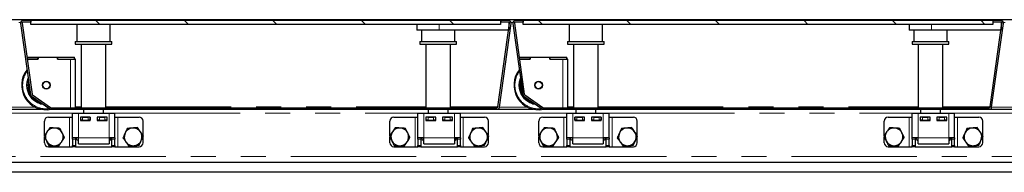
# Model space of a CAD drawing. Units: millimetres. Extents: x 218 to 9987, y 419 to 7801.
# Drawn here: x 1283 to 2282, y 7646 to 7801 of the extents above; entities that cross this region are included whole.
import ezdxf

# ---------------------------------------------------------------- set-up
doc = ezdxf.new("R2010")
doc.units = ezdxf.units.MM
doc.header["$LTSCALE"] = 20
doc.linetypes.add('PHANTOM', pattern=[12.7, 6.35, -1.27, 1.27, -1.27, 1.27, -1.27])
pattern_1 = [(45, (0, 0), (-5388, 5388), []), (45, (1796, 0), (-5388, 5388), []), (45, (3592, 0), (-5388, 5388), []), (45, (5388, 0), (-5388, 5388), [])]

msp = doc.modelspace()

# ---------------------------------------------------------------- hatches: boundary and pattern name
at = {"linetype": 'Continuous', "lineweight": 18}
h = msp.add_hatch(dxfattribs=at)
h.set_pattern_fill('DIN 201 Stahl und Stahlguss', scale=20, style=0, pattern_type=2)
h.set_pattern_definition(pattern_1)
edge = h.paths.add_edge_path(flags=0)
edge.add_line((1778.95, 7799.76), (1770.83, 7799.76))
edge.add_line((1770.83, 7799.76), (1770.83, 7798.26))
edge.add_line((1770.83, 7798.26), (1778.95, 7798.26))
edge.add_arc((1778.95, 7797.26), 1, -8, 90, ccw=False)
edge.add_line((1779.94, 7797.12), (1768, 7712.12))
edge.add_arc((1767.01, 7712.26), 1, 270, 352, ccw=False)
edge.add_line((1767.01, 7711.26), (1314.79, 7711.26))
edge.add_arc((1314.79, 7712.26), 1, 235, 270, ccw=False)
edge.add_line((1314.22, 7711.44), (1295.76, 7724.37))
edge.add_arc((1296.33, 7725.19), 1, 188, 235, ccw=False)
edge.add_line((1295.34, 7725.05), (1285.21, 7797.12))
edge.add_arc((1286.2, 7797.26), 1, 90, 188, ccw=False)
edge.add_line((1286.2, 7798.26), (1294.33, 7798.26))
edge.add_line((1294.33, 7798.26), (1294.33, 7799.76))
edge.add_line((1294.33, 7799.76), (1286.2, 7799.76))
edge.add_arc((1286.2, 7797.26), 2.5, 90, 188)
edge.add_line((1283.73, 7796.91), (1293.86, 7724.84))
edge.add_arc((1296.33, 7725.19), 2.5, 188, 235)
edge.add_line((1294.9, 7723.14), (1313.36, 7710.21))
edge.add_arc((1314.79, 7712.26), 2.5, 235, 270)
edge.add_line((1314.79, 7709.76), (1767.01, 7709.76))
edge.add_arc((1767.01, 7712.26), 2.5, 270, 352)
edge.add_line((1769.48, 7711.91), (1781.43, 7796.91))
edge.add_arc((1778.95, 7797.26), 2.5, 352, 450)
h = msp.add_hatch(dxfattribs=at)
h.set_pattern_fill('ANSI31', scale=20, angle=90, style=0)
h.paths.add_polyline_path([(1294.21, 7795.76), (1770.71, 7795.76), (1770.71, 7799.76), (1294.21, 7799.76)], flags=0)
h = msp.add_hatch(dxfattribs=at)
h.set_pattern_fill('DIN 201 Stahl und Stahlguss', scale=20, style=0, pattern_type=2)
h.set_pattern_definition(pattern_1)
edge = h.paths.add_edge_path(flags=0)
edge.add_line((2278.45, 7799.76), (2270.33, 7799.76))
edge.add_line((2270.33, 7799.76), (2270.33, 7798.26))
edge.add_line((2270.33, 7798.26), (2278.45, 7798.26))
edge.add_arc((2278.45, 7797.26), 1, -8, 90, ccw=False)
edge.add_line((2279.44, 7797.12), (2267.5, 7712.12))
edge.add_arc((2266.51, 7712.26), 1, 270, 352, ccw=False)
edge.add_line((2266.51, 7711.26), (1814.29, 7711.26))
edge.add_arc((1814.29, 7712.26), 1, 235, 270, ccw=False)
edge.add_line((1813.72, 7711.44), (1795.26, 7724.37))
edge.add_arc((1795.83, 7725.19), 1, 188, 235, ccw=False)
edge.add_line((1794.84, 7725.05), (1784.71, 7797.12))
edge.add_arc((1785.7, 7797.26), 1, 90, 188, ccw=False)
edge.add_line((1785.7, 7798.26), (1793.83, 7798.26))
edge.add_line((1793.83, 7798.26), (1793.83, 7799.76))
edge.add_line((1793.83, 7799.76), (1785.7, 7799.76))
edge.add_arc((1785.7, 7797.26), 2.5, 90, 188)
edge.add_line((1783.23, 7796.91), (1793.36, 7724.84))
edge.add_arc((1795.83, 7725.19), 2.5, 188, 235)
edge.add_line((1794.4, 7723.14), (1812.86, 7710.21))
edge.add_arc((1814.29, 7712.26), 2.5, 235, 270)
edge.add_line((1814.29, 7709.76), (2266.51, 7709.76))
edge.add_arc((2266.51, 7712.26), 2.5, 270, 352)
edge.add_line((2268.98, 7711.91), (2280.93, 7796.91))
edge.add_arc((2278.45, 7797.26), 2.5, 352, 450)
h = msp.add_hatch(dxfattribs=at)
h.set_pattern_fill('ANSI31', scale=20, angle=90, style=0)
h.paths.add_polyline_path([(1793.71, 7795.76), (2270.21, 7795.76), (2270.21, 7799.76), (1793.71, 7799.76)], flags=0)

# ---------------------------------------------------------------- linework, layer by layer
at = {"color": 7, "linetype": 'Continuous', "lineweight": 25}
for p, q in [((3780.45, 7800.76), (781.45, 7800.76)), ((1283.73, 7796.91), (1293.86, 7724.84)), ((1285.21, 7797.12), (1295.34, 7725.05)), ((1294.33, 7799.76), (1286.2, 7799.76)), ((1294.33, 7798.26), (1286.2, 7798.26)), ((1294.21, 7795.76), (1294.21, 7799.76)), ((1770.71, 7799.76), (1294.21, 7799.76)), ((1770.71, 7795.76), (1294.21, 7795.76)), ((1294.33, 7798.26), (1294.33, 7799.76)), ((1340.73, 7795.76), (1340.73, 7778.76)), ((1374.73, 7778.76), (1374.73, 7795.76)), ((1685.83, 7795.76), (1685.83, 7790.26)), ((1768, 7712.12), (1779.94, 7797.12)), ((1769.48, 7711.91), (1781.43, 7796.91)), ((1770.71, 7799.76), (1770.71, 7795.76)), ((1770.83, 7799.76), (1770.71, 7799.76)), ((1770.83, 7798.26), (1770.71, 7798.26)), ((1770.83, 7799.76), (1770.83, 7798.26)), ((1778.95, 7799.76), (1770.83, 7799.76)), ((1778.95, 7798.26), (1770.83, 7798.26)), ((1778.98, 7798.26), (1778.98, 7790.26)), ((1783.23, 7796.91), (1793.36, 7724.84)), ((1784.71, 7797.12), (1794.84, 7725.05)), ((1793.83, 7799.76), (1785.7, 7799.76)), ((1793.83, 7798.26), (1785.7, 7798.26)), ((1793.71, 7795.76), (1793.71, 7799.76)), ((2270.21, 7799.76), (1793.71, 7799.76)), ((2270.21, 7795.76), (1793.71, 7795.76)), ((1793.83, 7798.26), (1793.83, 7799.76)), ((1840.23, 7795.76), (1840.23, 7778.76)), ((1874.23, 7778.76), (1874.23, 7795.76)), ((2185.33, 7795.76), (2185.33, 7790.26)), ((2267.5, 7712.12), (2279.44, 7797.12)), ((2268.98, 7711.91), (2280.93, 7796.91)), ((2270.21, 7799.76), (2270.21, 7795.76)), ((2270.33, 7799.76), (2270.21, 7799.76)), ((2270.33, 7798.26), (2270.21, 7798.26)), ((2270.33, 7799.76), (2270.33, 7798.26)), ((2278.45, 7799.76), (2270.33, 7799.76)), ((2278.45, 7798.26), (2270.33, 7798.26)), ((2278.48, 7798.26), (2278.48, 7790.26)), ((1708.33, 7790.26), (1685.83, 7790.26)), ((1690.43, 7790.26), (1690.43, 7778.76)), ((1778.98, 7790.26), (1708.33, 7790.26)), ((1724.43, 7778.76), (1724.43, 7790.26)), ((2207.83, 7790.26), (2185.33, 7790.26)), ((2189.93, 7790.26), (2189.93, 7778.76)), ((2278.48, 7790.26), (2207.83, 7790.26)), ((2223.93, 7778.76), (2223.93, 7790.26)), ((1339.23, 7778.76), (1339.23, 7775.76)), ((1339.23, 7778.76), (1348.41, 7778.76)), ((1339.23, 7775.76), (1348.41, 7775.76)), ((1345.23, 7775.76), (1345.23, 7711.26)), ((1348.41, 7778.76), (1376.23, 7778.76)), ((1348.41, 7775.76), (1376.23, 7775.76)), ((1370.23, 7711.26), (1370.23, 7775.76)), ((1376.23, 7775.76), (1376.23, 7778.76)), ((1688.93, 7778.76), (1688.93, 7775.76)), ((1688.93, 7778.76), (1725.93, 7778.76)), ((1688.93, 7775.76), (1725.93, 7775.76)), ((1694.93, 7775.76), (1694.93, 7711.26)), ((1719.93, 7711.26), (1719.93, 7775.76)), ((1725.93, 7775.76), (1725.93, 7778.76)), ((1838.73, 7778.76), (1838.73, 7775.76)), ((1838.73, 7778.76), (1847.91, 7778.76)), ((1838.73, 7775.76), (1847.91, 7775.76)), ((1844.73, 7775.76), (1844.73, 7711.26)), ((1847.91, 7778.76), (1875.73, 7778.76)), ((1847.91, 7775.76), (1875.73, 7775.76)), ((1869.73, 7711.26), (1869.73, 7775.76)), ((1875.73, 7775.76), (1875.73, 7778.76)), ((2188.43, 7778.76), (2188.43, 7775.76)), ((2188.43, 7778.76), (2225.43, 7778.76)), ((2188.43, 7775.76), (2225.43, 7775.76)), ((2194.43, 7775.76), (2194.43, 7711.26)), ((2219.43, 7711.26), (2219.43, 7775.76)), ((2225.43, 7775.76), (2225.43, 7778.76)), ((1290.05, 7762.75), (1301.33, 7762.75)), ((1301.33, 7760.75), (1301.33, 7762.75)), ((1301.33, 7762.75), (1301.43, 7762.75)), ((1301.43, 7762.75), (1301.43, 7760.75)), ((1301.43, 7762.75), (1321.23, 7762.75)), ((1321.23, 7762.75), (1321.33, 7762.75)), ((1321.23, 7762.75), (1321.23, 7760.75)), ((1321.33, 7760.75), (1321.33, 7762.75)), ((1321.33, 7762.75), (1338.33, 7762.75)), ((1338.33, 7760.75), (1338.33, 7762.75)), ((1789.55, 7762.75), (1800.83, 7762.75)), ((1800.83, 7760.75), (1800.83, 7762.75)), ((1800.83, 7762.75), (1800.93, 7762.75)), ((1800.93, 7762.75), (1800.93, 7760.75)), ((1800.93, 7762.75), (1820.73, 7762.75)), ((1820.73, 7762.75), (1820.83, 7762.75)), ((1820.73, 7762.75), (1820.73, 7760.75)), ((1820.83, 7760.75), (1820.83, 7762.75)), ((1820.83, 7762.75), (1837.83, 7762.75)), ((1837.83, 7760.75), (1837.83, 7762.75)), ((1290.33, 7760.75), (1301.33, 7760.75)), ((1301.43, 7760.75), (1290.33, 7760.75)), ((1321.23, 7760.75), (1334.33, 7760.75)), ((1321.33, 7760.75), (1338.33, 7760.75)), ((1339.33, 7760.75), (1338.33, 7760.75)), ((1339.33, 7711.26), (1339.33, 7760.75)), ((1788.33, 7760.75), (1793.17, 7726.33)), ((1789.83, 7760.75), (1800.83, 7760.75)), ((1800.93, 7760.75), (1789.83, 7760.75)), ((1820.73, 7760.75), (1833.83, 7760.75)), ((1820.83, 7760.75), (1837.83, 7760.75)), ((1838.83, 7760.75), (1837.83, 7760.75)), ((1838.83, 7711.26), (1838.83, 7760.75)), ((1294.9, 7723.14), (1313.36, 7710.21)), ((1295.76, 7724.37), (1314.22, 7711.44)), ((1794.4, 7723.14), (1812.86, 7710.21)), ((1795.26, 7724.37), (1813.72, 7711.44)), ((1766.86, 7712.39), (1768.04, 7712.39)), ((1766.86, 7712.24), (1766.86, 7712.39)), ((1766.86, 7712.37), (1768.03, 7712.37)), ((2266.36, 7712.39), (2267.54, 7712.39)), ((2266.36, 7712.24), (2266.36, 7712.39)), ((2266.36, 7712.37), (2267.53, 7712.37)), ((1267.51, 7709.76), (1304.79, 7709.76)), ((1314.79, 7711.26), (1767.01, 7711.26)), ((1314.79, 7709.76), (1767.01, 7709.76)), ((1316.66, 7709.76), (1317.18, 7709.75)), ((1317.18, 7709.75), (1334.33, 7709.75)), ((1334.33, 7709.75), (1339.33, 7709.75)), ((1336.45, 7705.76), (1342.45, 7705.76)), ((1336.45, 7680.76), (1336.45, 7705.76)), ((1339.33, 7709.75), (1339.33, 7709.76)), ((1342.45, 7705.76), (1373.45, 7705.76)), ((1347.73, 7709.76), (1347.73, 7705.76)), ((1367.73, 7705.76), (1367.73, 7709.76)), ((1373.45, 7705.76), (1379.45, 7705.76)), ((1379.45, 7680.76), (1379.45, 7705.76)), ((1686.95, 7705.76), (1692.95, 7705.76)), ((1686.95, 7680.76), (1686.95, 7705.76)), ((1692.95, 7705.76), (1723.95, 7705.76)), ((1697.43, 7709.76), (1697.43, 7705.76)), ((1717.43, 7705.76), (1717.43, 7709.76)), ((1723.95, 7705.76), (1729.95, 7705.76)), ((1729.95, 7680.76), (1729.95, 7705.76)), ((1766.86, 7712.24), (1766.86, 7711.26)), ((1767.01, 7709.76), (1804.29, 7709.76)), ((1814.29, 7711.26), (2266.51, 7711.26)), ((1814.29, 7709.76), (2266.51, 7709.76)), ((1816.16, 7709.76), (1816.68, 7709.75)), ((1816.68, 7709.75), (1833.83, 7709.75)), ((1833.83, 7709.75), (1838.83, 7709.75)), ((1837.95, 7705.76), (1843.95, 7705.76)), ((1837.95, 7680.76), (1837.95, 7705.76)), ((1838.83, 7709.75), (1838.83, 7709.76)), ((1843.95, 7705.76), (1874.95, 7705.76)), ((1847.23, 7709.76), (1847.23, 7705.76)), ((1867.23, 7705.76), (1867.23, 7709.76)), ((1874.95, 7705.76), (1880.95, 7705.76)), ((1880.95, 7680.76), (1880.95, 7705.76)), ((2188.45, 7705.76), (2194.45, 7705.76)), ((2188.45, 7680.76), (2188.45, 7705.76)), ((2194.45, 7705.76), (2225.45, 7705.76)), ((2196.93, 7709.76), (2196.93, 7705.76)), ((2216.93, 7705.76), (2216.93, 7709.76)), ((2225.45, 7705.76), (2231.45, 7705.76)), ((2231.45, 7680.76), (2231.45, 7705.76)), ((2266.36, 7712.24), (2266.36, 7711.26)), ((2266.51, 7709.76), (2303.79, 7709.76)), ((1307.95, 7682.97), (1307.95, 7697.76)), ((1311.95, 7701.76), (1333.45, 7701.76)), ((1333.45, 7701.76), (1336.45, 7701.76)), ((1354.45, 7701.76), (1344.45, 7701.76)), ((1344.45, 7701.76), (1344.45, 7698.26)), ((1344.45, 7698.76), (1344.7, 7698.76)), ((1344.45, 7698.26), (1354.45, 7698.26)), ((1344.7, 7698.76), (1344.7, 7701.76)), ((1346.7, 7698.76), (1344.7, 7698.76)), ((1346.7, 7701.76), (1352.2, 7701.76)), ((1346.7, 7698.76), (1352.2, 7698.76)), ((1347.73, 7698.76), (1347.73, 7698.26)), ((1354.2, 7698.76), (1352.2, 7698.76)), ((1354.2, 7701.76), (1354.2, 7698.76)), ((1354.2, 7698.76), (1354.45, 7698.76)), ((1354.45, 7698.26), (1354.45, 7701.76)), ((1371.45, 7701.76), (1361.45, 7701.76)), ((1361.45, 7701.76), (1361.45, 7698.26)), ((1361.45, 7698.76), (1361.7, 7698.76)), ((1361.45, 7698.26), (1371.45, 7698.26)), ((1361.7, 7698.76), (1361.7, 7701.76)), ((1363.7, 7698.76), (1361.7, 7698.76)), ((1363.7, 7701.76), (1369.2, 7701.76)), ((1363.7, 7698.76), (1369.2, 7698.76)), ((1367.73, 7698.26), (1367.73, 7698.76)), ((1371.2, 7698.76), (1369.2, 7698.76)), ((1371.2, 7701.76), (1371.2, 7698.76)), ((1371.2, 7698.76), (1371.45, 7698.76)), ((1371.45, 7698.26), (1371.45, 7701.76)), ((1379.45, 7701.76), (1382.45, 7701.76)), ((1382.45, 7701.76), (1403.95, 7701.76)), ((1407.95, 7683.26), (1407.95, 7697.76)), ((1658.45, 7682.97), (1658.45, 7697.76)), ((1662.45, 7701.76), (1683.95, 7701.76)), ((1683.95, 7701.76), (1686.95, 7701.76)), ((1704.95, 7701.76), (1694.95, 7701.76)), ((1694.95, 7701.76), (1694.95, 7698.26)), ((1694.95, 7698.76), (1695.2, 7698.76)), ((1694.95, 7698.26), (1704.95, 7698.26)), ((1695.2, 7698.76), (1695.2, 7701.76)), ((1697.2, 7698.76), (1695.2, 7698.76)), ((1697.2, 7701.76), (1702.7, 7701.76)), ((1697.2, 7698.76), (1702.7, 7698.76)), ((1697.43, 7698.76), (1697.43, 7698.26)), ((1704.7, 7698.76), (1702.7, 7698.76)), ((1704.7, 7701.76), (1704.7, 7698.76)), ((1704.7, 7698.76), (1704.95, 7698.76)), ((1704.95, 7698.26), (1704.95, 7701.76)), ((1721.95, 7701.76), (1711.95, 7701.76)), ((1711.95, 7701.76), (1711.95, 7698.26)), ((1711.95, 7698.76), (1712.2, 7698.76)), ((1711.95, 7698.26), (1721.95, 7698.26)), ((1712.2, 7698.76), (1712.2, 7701.76)), ((1714.2, 7698.76), (1712.2, 7698.76)), ((1714.2, 7701.76), (1719.7, 7701.76)), ((1714.2, 7698.76), (1719.7, 7698.76)), ((1717.43, 7698.26), (1717.43, 7698.76)), ((1721.7, 7698.76), (1719.7, 7698.76)), ((1721.7, 7701.76), (1721.7, 7698.76)), ((1721.7, 7698.76), (1721.95, 7698.76)), ((1721.95, 7698.26), (1721.95, 7701.76)), ((1729.95, 7701.76), (1732.95, 7701.76)), ((1732.95, 7701.76), (1754.45, 7701.76)), ((1758.45, 7683.26), (1758.45, 7697.76)), ((1809.45, 7682.97), (1809.45, 7697.76)), ((1813.45, 7701.76), (1834.95, 7701.76)), ((1834.95, 7701.76), (1837.95, 7701.76)), ((1855.95, 7701.76), (1845.95, 7701.76)), ((1845.95, 7701.76), (1845.95, 7698.26)), ((1845.95, 7698.76), (1846.2, 7698.76)), ((1845.95, 7698.26), (1855.95, 7698.26)), ((1846.2, 7698.76), (1846.2, 7701.76)), ((1848.2, 7698.76), (1846.2, 7698.76)), ((1847.23, 7698.76), (1847.23, 7698.26)), ((1848.2, 7701.76), (1853.7, 7701.76)), ((1848.2, 7698.76), (1853.7, 7698.76)), ((1855.7, 7698.76), (1853.7, 7698.76)), ((1855.7, 7701.76), (1855.7, 7698.76)), ((1855.7, 7698.76), (1855.95, 7698.76)), ((1855.95, 7698.26), (1855.95, 7701.76)), ((1872.95, 7701.76), (1862.95, 7701.76)), ((1862.95, 7701.76), (1862.95, 7698.26)), ((1862.95, 7698.76), (1863.2, 7698.76)), ((1862.95, 7698.26), (1872.95, 7698.26)), ((1863.2, 7698.76), (1863.2, 7701.76)), ((1865.2, 7698.76), (1863.2, 7698.76)), ((1865.2, 7701.76), (1870.7, 7701.76)), ((1865.2, 7698.76), (1870.7, 7698.76)), ((1867.23, 7698.26), (1867.23, 7698.76)), ((1872.7, 7698.76), (1870.7, 7698.76)), ((1872.7, 7701.76), (1872.7, 7698.76)), ((1872.7, 7698.76), (1872.95, 7698.76)), ((1872.95, 7698.26), (1872.95, 7701.76)), ((1880.95, 7701.76), (1883.95, 7701.76)), ((1883.95, 7701.76), (1905.45, 7701.76)), ((1909.45, 7683.26), (1909.45, 7697.76)), ((2159.95, 7682.97), (2159.95, 7697.76)), ((2163.95, 7701.76), (2185.45, 7701.76)), ((2185.45, 7701.76), (2188.45, 7701.76)), ((2206.45, 7701.76), (2196.45, 7701.76)), ((2196.45, 7701.76), (2196.45, 7698.26)), ((2196.45, 7698.76), (2196.7, 7698.76)), ((2196.45, 7698.26), (2206.45, 7698.26)), ((2196.7, 7698.76), (2196.7, 7701.76)), ((2198.7, 7698.76), (2196.7, 7698.76)), ((2196.93, 7698.76), (2196.93, 7698.26)), ((2198.7, 7701.76), (2204.2, 7701.76)), ((2198.7, 7698.76), (2204.2, 7698.76)), ((2206.2, 7698.76), (2204.2, 7698.76)), ((2206.2, 7701.76), (2206.2, 7698.76)), ((2206.2, 7698.76), (2206.45, 7698.76)), ((2206.45, 7698.26), (2206.45, 7701.76)), ((2223.45, 7701.76), (2213.45, 7701.76)), ((2213.45, 7701.76), (2213.45, 7698.26)), ((2213.45, 7698.76), (2213.7, 7698.76)), ((2213.45, 7698.26), (2223.45, 7698.26)), ((2213.7, 7698.76), (2213.7, 7701.76)), ((2215.7, 7698.76), (2213.7, 7698.76)), ((2215.7, 7701.76), (2221.2, 7701.76)), ((2215.7, 7698.76), (2221.2, 7698.76)), ((2216.93, 7698.26), (2216.93, 7698.76)), ((2223.2, 7698.76), (2221.2, 7698.76)), ((2223.2, 7701.76), (2223.2, 7698.76)), ((2223.2, 7698.76), (2223.45, 7698.76)), ((2223.45, 7698.26), (2223.45, 7701.76)), ((2231.45, 7701.76), (2234.45, 7701.76)), ((2234.45, 7701.76), (2255.95, 7701.76)), ((2259.95, 7683.26), (2259.95, 7697.76)), ((1307.95, 7675.76), (1307.95, 7681.65)), ((1342.45, 7680.76), (1336.45, 7680.76)), ((1336.45, 7679.59), (1336.45, 7680.76)), ((1336.45, 7679.59), (1336.45, 7672.93)), ((1336.45, 7671.76), (1336.45, 7672.93)), ((1339.45, 7680.76), (1339.45, 7679.59)), ((1339.45, 7679.59), (1339.45, 7672.93)), ((1339.45, 7672.93), (1339.45, 7671.76)), ((1340.63, 7679.1), (1340.63, 7680.76)), ((1340.63, 7679.1), (1342.45, 7678.05)), ((1340.63, 7679.1), (1342.45, 7678.27)), ((1342.45, 7674.76), (1342.45, 7680.76)), ((1342.45, 7674.76), (1373.45, 7674.76)), ((1352.45, 7674.26), (1352.45, 7674.76)), ((1363.45, 7674.26), (1352.45, 7674.26)), ((1363.45, 7674.76), (1363.45, 7674.26)), ((1373.45, 7680.76), (1373.45, 7674.76)), ((1379.45, 7680.76), (1373.45, 7680.76)), ((1373.45, 7678.05), (1375.27, 7679.1)), ((1373.45, 7678.26), (1375.27, 7679.1)), ((1375.27, 7679.1), (1375.27, 7680.76)), ((1376.45, 7679.59), (1376.45, 7680.76)), ((1376.45, 7672.93), (1376.45, 7679.59)), ((1376.45, 7671.76), (1376.45, 7672.93)), ((1379.45, 7680.76), (1379.45, 7679.59)), ((1379.45, 7672.93), (1379.45, 7679.59)), ((1379.45, 7672.93), (1379.45, 7671.76)), ((1407.95, 7675.76), (1407.95, 7682.03)), ((1658.45, 7675.76), (1658.45, 7681.65)), ((1692.95, 7680.76), (1686.95, 7680.76)), ((1686.95, 7679.59), (1686.95, 7680.76)), ((1686.95, 7679.59), (1686.95, 7672.93)), ((1686.95, 7671.76), (1686.95, 7672.93)), ((1689.95, 7680.76), (1689.95, 7679.59)), ((1689.95, 7679.59), (1689.95, 7672.93)), ((1689.95, 7672.93), (1689.95, 7671.76)), ((1691.13, 7679.1), (1691.13, 7680.76)), ((1691.13, 7679.1), (1692.95, 7678.05)), ((1691.13, 7679.1), (1692.95, 7678.27)), ((1692.95, 7674.76), (1692.95, 7680.76)), ((1692.95, 7674.76), (1723.95, 7674.76)), ((1702.95, 7674.26), (1702.95, 7674.76)), ((1713.95, 7674.26), (1702.95, 7674.26)), ((1713.95, 7674.76), (1713.95, 7674.26)), ((1723.95, 7680.76), (1723.95, 7674.76)), ((1729.95, 7680.76), (1723.95, 7680.76)), ((1723.95, 7678.05), (1725.77, 7679.1)), ((1723.95, 7678.26), (1725.77, 7679.1)), ((1725.77, 7679.1), (1725.77, 7680.76)), ((1726.95, 7679.59), (1726.95, 7680.76)), ((1726.95, 7672.93), (1726.95, 7679.59)), ((1726.95, 7671.76), (1726.95, 7672.93)), ((1729.95, 7680.76), (1729.95, 7679.59)), ((1729.95, 7672.93), (1729.95, 7679.59)), ((1729.95, 7672.93), (1729.95, 7671.76)), ((1758.45, 7675.76), (1758.45, 7682.03)), ((1809.45, 7675.76), (1809.45, 7681.65)), ((1843.95, 7680.76), (1837.95, 7680.76)), ((1837.95, 7679.59), (1837.95, 7680.76)), ((1837.95, 7679.59), (1837.95, 7672.93)), ((1837.95, 7671.76), (1837.95, 7672.93)), ((1840.95, 7680.76), (1840.95, 7679.59)), ((1840.95, 7679.59), (1840.95, 7672.93)), ((1840.95, 7672.93), (1840.95, 7671.76)), ((1842.13, 7679.1), (1842.13, 7680.76)), ((1842.13, 7679.1), (1843.95, 7678.05)), ((1842.13, 7679.1), (1843.95, 7678.27)), ((1843.95, 7674.76), (1843.95, 7680.76)), ((1843.95, 7674.76), (1874.95, 7674.76)), ((1853.95, 7674.26), (1853.95, 7674.76)), ((1864.95, 7674.26), (1853.95, 7674.26)), ((1864.95, 7674.76), (1864.95, 7674.26)), ((1874.95, 7680.76), (1874.95, 7674.76)), ((1880.95, 7680.76), (1874.95, 7680.76)), ((1874.95, 7678.05), (1876.77, 7679.1)), ((1874.95, 7678.26), (1876.77, 7679.1)), ((1876.77, 7679.1), (1876.77, 7680.76)), ((1877.95, 7679.59), (1877.95, 7680.76)), ((1877.95, 7672.93), (1877.95, 7679.59)), ((1877.95, 7671.76), (1877.95, 7672.93)), ((1880.95, 7680.76), (1880.95, 7679.59)), ((1880.95, 7672.93), (1880.95, 7679.59)), ((1880.95, 7672.93), (1880.95, 7671.76)), ((1909.45, 7675.76), (1909.45, 7682.03)), ((2159.95, 7675.76), (2159.95, 7681.65)), ((2194.45, 7680.76), (2188.45, 7680.76)), ((2188.45, 7679.59), (2188.45, 7680.76)), ((2188.45, 7679.59), (2188.45, 7672.93)), ((2188.45, 7671.76), (2188.45, 7672.93)), ((2191.45, 7680.76), (2191.45, 7679.59)), ((2191.45, 7679.59), (2191.45, 7672.93)), ((2191.45, 7672.93), (2191.45, 7671.76)), ((2192.63, 7679.1), (2192.63, 7680.76)), ((2192.63, 7679.1), (2194.45, 7678.05)), ((2192.63, 7679.1), (2194.45, 7678.27)), ((2194.45, 7674.76), (2194.45, 7680.76)), ((2194.45, 7674.76), (2225.45, 7674.76)), ((2204.45, 7674.26), (2204.45, 7674.76)), ((2215.45, 7674.26), (2204.45, 7674.26)), ((2215.45, 7674.76), (2215.45, 7674.26)), ((2225.45, 7680.76), (2225.45, 7674.76)), ((2231.45, 7680.76), (2225.45, 7680.76)), ((2225.45, 7678.05), (2227.27, 7679.1)), ((2225.45, 7678.26), (2227.27, 7679.1)), ((2227.27, 7679.1), (2227.27, 7680.76)), ((2228.45, 7679.59), (2228.45, 7680.76)), ((2228.45, 7672.93), (2228.45, 7679.59)), ((2228.45, 7671.76), (2228.45, 7672.93)), ((2231.45, 7680.76), (2231.45, 7679.59)), ((2231.45, 7672.93), (2231.45, 7679.59)), ((2231.45, 7672.93), (2231.45, 7671.76)), ((2259.95, 7675.76), (2259.95, 7682.03)), ((1311.95, 7671.76), (1333.45, 7671.76)), ((1333.45, 7671.76), (1336.45, 7671.76)), ((1339.45, 7671.76), (1336.45, 7671.76)), ((1339.45, 7671.76), (1376.45, 7671.76)), ((1379.45, 7671.76), (1376.45, 7671.76)), ((1379.45, 7671.76), (1382.45, 7671.76)), ((1382.45, 7671.76), (1403.95, 7671.76)), ((1662.45, 7671.76), (1683.95, 7671.76)), ((1683.95, 7671.76), (1686.95, 7671.76)), ((1689.95, 7671.76), (1686.95, 7671.76)), ((1689.95, 7671.76), (1726.95, 7671.76)), ((1729.95, 7671.76), (1726.95, 7671.76)), ((1729.95, 7671.76), (1732.95, 7671.76)), ((1732.95, 7671.76), (1754.45, 7671.76)), ((1813.45, 7671.76), (1834.95, 7671.76)), ((1834.95, 7671.76), (1837.95, 7671.76)), ((1840.95, 7671.76), (1837.95, 7671.76)), ((1840.95, 7671.76), (1877.95, 7671.76)), ((1880.95, 7671.76), (1877.95, 7671.76)), ((1880.95, 7671.76), (1883.95, 7671.76)), ((1883.95, 7671.76), (1905.45, 7671.76)), ((2163.95, 7671.76), (2185.45, 7671.76)), ((2185.45, 7671.76), (2188.45, 7671.76)), ((2191.45, 7671.76), (2188.45, 7671.76)), ((2191.45, 7671.76), (2228.45, 7671.76)), ((2231.45, 7671.76), (2228.45, 7671.76)), ((2231.45, 7671.76), (2234.45, 7671.76)), ((2234.45, 7671.76), (2255.95, 7671.76)), ((3782.95, 7655.76), (778.95, 7655.76)), ((3780.95, 7645.76), (780.95, 7645.76))]:
    msp.add_line(p, q, dxfattribs=at)
at = {"color": 8, "linetype": 'PHANTOM', "lineweight": 18}
for p, q in [((1281.9, 7797.76), (1283.76, 7797.76)), ((1708.33, 7795.76), (1708.33, 7790.26)), ((1781.4, 7797.76), (1783.26, 7797.76)), ((2207.83, 7795.76), (2207.83, 7790.26)), ((2280.9, 7797.76), (2282.76, 7797.76)), ((1334.33, 7711.26), (1334.33, 7760.75)), ((1833.83, 7711.26), (1833.83, 7760.75)), ((1228.45, 7705.76), (1336.45, 7705.76)), ((1269.96, 7711.76), (1298.9, 7711.76)), ((1334.33, 7709.75), (1334.33, 7709.76)), ((1339.33, 7712.24), (1345.23, 7712.24)), ((1342.45, 7680.76), (1342.45, 7705.76)), ((1370.23, 7712.24), (1694.93, 7712.24)), ((1373.45, 7680.76), (1373.45, 7705.76)), ((1379.45, 7705.76), (1686.95, 7705.76)), ((1692.95, 7680.76), (1692.95, 7705.76)), ((1719.93, 7712.24), (1766.86, 7712.24)), ((1723.95, 7680.76), (1723.95, 7705.76)), ((1729.95, 7705.76), (1837.95, 7705.76)), ((1766.86, 7711.76), (1767.87, 7711.76)), ((1769.46, 7711.76), (1798.4, 7711.76)), ((1833.83, 7709.75), (1833.83, 7709.76)), ((1838.83, 7712.24), (1844.73, 7712.24)), ((1843.95, 7680.76), (1843.95, 7705.76)), ((1869.73, 7712.24), (2194.43, 7712.24)), ((1874.95, 7680.76), (1874.95, 7705.76)), ((1880.95, 7705.76), (2188.45, 7705.76)), ((2194.45, 7680.76), (2194.45, 7705.76)), ((2219.43, 7712.24), (2266.36, 7712.24)), ((2225.45, 7680.76), (2225.45, 7705.76)), ((2231.45, 7705.76), (2339.45, 7705.76)), ((2266.36, 7711.76), (2267.37, 7711.76)), ((2268.96, 7711.76), (2297.9, 7711.76)), ((1333.45, 7671.76), (1333.45, 7701.76)), ((1346.7, 7701.76), (1346.7, 7698.76)), ((1352.2, 7698.76), (1352.2, 7701.76)), ((1363.7, 7701.76), (1363.7, 7698.76)), ((1369.2, 7698.76), (1369.2, 7701.76)), ((1382.45, 7671.76), (1382.45, 7701.76)), ((1683.95, 7671.76), (1683.95, 7701.76)), ((1697.2, 7701.76), (1697.2, 7698.76)), ((1702.7, 7698.76), (1702.7, 7701.76)), ((1714.2, 7701.76), (1714.2, 7698.76)), ((1719.7, 7698.76), (1719.7, 7701.76)), ((1732.95, 7671.76), (1732.95, 7701.76)), ((1834.95, 7671.76), (1834.95, 7701.76)), ((1848.2, 7701.76), (1848.2, 7698.76)), ((1853.7, 7698.76), (1853.7, 7701.76)), ((1865.2, 7701.76), (1865.2, 7698.76)), ((1870.7, 7698.76), (1870.7, 7701.76)), ((1883.95, 7671.76), (1883.95, 7701.76)), ((2185.45, 7671.76), (2185.45, 7701.76)), ((2198.7, 7701.76), (2198.7, 7698.76)), ((2204.2, 7698.76), (2204.2, 7701.76)), ((2215.7, 7701.76), (2215.7, 7698.76)), ((2221.2, 7698.76), (2221.2, 7701.76)), ((2234.45, 7671.76), (2234.45, 7701.76)), ((1339.45, 7679.59), (1336.45, 7679.59)), ((1336.45, 7672.93), (1339.45, 7672.93)), ((1373.45, 7680.76), (1342.45, 7680.76)), ((1379.45, 7679.59), (1376.45, 7679.59)), ((1376.45, 7672.93), (1379.45, 7672.93)), ((1689.95, 7679.59), (1686.95, 7679.59)), ((1686.95, 7672.93), (1689.95, 7672.93)), ((1723.95, 7680.76), (1692.95, 7680.76)), ((1729.95, 7679.59), (1726.95, 7679.59)), ((1726.95, 7672.93), (1729.95, 7672.93)), ((1840.95, 7679.59), (1837.95, 7679.59)), ((1837.95, 7672.93), (1840.95, 7672.93)), ((1874.95, 7680.76), (1843.95, 7680.76)), ((1880.95, 7679.59), (1877.95, 7679.59)), ((1877.95, 7672.93), (1880.95, 7672.93)), ((2191.45, 7679.59), (2188.45, 7679.59)), ((2188.45, 7672.93), (2191.45, 7672.93)), ((2225.45, 7680.76), (2194.45, 7680.76)), ((2231.45, 7679.59), (2228.45, 7679.59)), ((2228.45, 7672.93), (2231.45, 7672.93)), ((795.95, 7661.76), (3765.95, 7661.76))]:
    msp.add_line(p, q, dxfattribs=at)
at = {"color": 7, "linetype": 'Continuous', "lineweight": 25}
for centre, radius in [((1309.83, 7734.25), 3.98), ((1309.83, 7734.25), 3.57), ((1809.33, 7734.25), 3.97), ((1809.33, 7734.25), 3.57)]:
    msp.add_circle(centre, radius, dxfattribs=at)
for centre, radius, start, end in [((1286.2, 7797.26), 2.5, 90, 188), ((1286.2, 7797.26), 1, 90, 188), ((1778.95, 7797.26), 2.5, 352, 90), ((1778.95, 7797.26), 1, 352, 90), ((1785.7, 7797.26), 2.5, 90, 188), ((1785.7, 7797.26), 1, 90, 188), ((2278.45, 7797.26), 2.5, 352, 90), ((2278.45, 7797.26), 1, 352, 90), ((1309.83, 7734.25), 25, 141.18071, 281.6299), ((1809.33, 7734.25), 25, 141.18071, 281.6299), ((1309.83, 7734.25), 19, 162.2103, 256.61765), ((1809.33, 7734.25), 19, 162.2103, 256.61765), ((1296.33, 7725.19), 2.5, 188, 235), ((1296.33, 7725.19), 1, 188, 235), ((1795.83, 7725.19), 2.5, 188, 235), ((1795.83, 7725.19), 1, 188, 235), ((1314.79, 7712.26), 2.5, 235, 270), ((1314.79, 7712.26), 1, 235, 270), ((1767.01, 7712.26), 1, 270, 352), ((1767.01, 7712.26), 2.5, 270, 352), ((1814.29, 7712.26), 2.5, 235, 270), ((1814.29, 7712.26), 1, 235, 270), ((2266.51, 7712.26), 1, 270, 352), ((2266.51, 7712.26), 2.5, 270, 352), ((1311.95, 7697.76), 4, 90, 180), ((1403.95, 7697.76), 4, 0, 90), ((1662.45, 7697.76), 4, 90, 180), ((1754.45, 7697.76), 4, 0, 90), ((1813.45, 7697.76), 4, 90, 180), ((1905.45, 7697.76), 4, 0, 90), ((2163.95, 7697.76), 4, 90, 180), ((2255.95, 7697.76), 4, 0, 90), ((1317.95, 7681.76), 9, 146.46469, 206.46469), ((1317.95, 7681.76), 9, 86.46469, 146.46469), ((1317.95, 7681.76), 9, 26.46469, 86.46469), ((1317.95, 7681.76), 9, 326.46469, 26.46469), ((1397.95, 7681.76), 9, 155.65811, 215.65811), ((1397.95, 7681.76), 9, 95.65811, 155.65811), ((1397.95, 7681.76), 9, 35.65811, 95.65811), ((1397.95, 7681.76), 9, 335.65811, 35.65811), ((1668.45, 7681.76), 9, 146.46469, 206.46469), ((1668.45, 7681.76), 9, 86.46469, 146.46469), ((1668.45, 7681.76), 9, 26.46469, 86.46469), ((1668.45, 7681.76), 9, 326.46469, 26.46469), ((1748.45, 7681.76), 9, 155.65811, 215.65811), ((1748.45, 7681.76), 9, 95.65811, 155.65811), ((1748.45, 7681.76), 9, 35.65811, 95.65811), ((1748.45, 7681.76), 9, 335.65811, 35.65811), ((1819.45, 7681.76), 9, 146.46469, 206.46469), ((1819.45, 7681.76), 9, 86.46469, 146.46469), ((1819.45, 7681.76), 9, 26.46469, 86.46469), ((1819.45, 7681.76), 9, 326.46469, 26.46469), ((1899.45, 7681.76), 9, 155.65811, 215.65811), ((1899.45, 7681.76), 9, 95.65811, 155.65811), ((1899.45, 7681.76), 9, 35.65811, 95.65811), ((1899.45, 7681.76), 9, 335.65811, 35.65811), ((2169.95, 7681.76), 9, 146.46469, 206.46469), ((2169.95, 7681.76), 9, 86.46469, 146.46469), ((2169.95, 7681.76), 9, 26.46469, 86.46469), ((2169.95, 7681.76), 9, 326.46469, 26.46469), ((2249.95, 7681.76), 9, 155.65811, 215.65811), ((2249.95, 7681.76), 9, 95.65811, 155.65811), ((2249.95, 7681.76), 9, 35.65811, 95.65811), ((2249.95, 7681.76), 9, 335.65811, 35.65811), ((1311.95, 7675.76), 4, 180, 270), ((1317.95, 7681.76), 9, 206.46469, 266.46469), ((1317.95, 7681.76), 9, 266.46469, 326.46469), ((1397.95, 7681.76), 9, 215.65811, 275.65811), ((1397.95, 7681.76), 9, 275.65811, 335.65811), ((1403.95, 7675.76), 4, 270, 0), ((1662.45, 7675.76), 4, 180, 270), ((1668.45, 7681.76), 9, 206.46469, 266.46469), ((1668.45, 7681.76), 9, 266.46469, 326.46469), ((1748.45, 7681.76), 9, 215.65811, 275.65811), ((1748.45, 7681.76), 9, 275.65811, 335.65811), ((1754.45, 7675.76), 4, 270, 0), ((1813.45, 7675.76), 4, 180, 270), ((1819.45, 7681.76), 9, 206.46469, 266.46469), ((1819.45, 7681.76), 9, 266.46469, 326.46469), ((1899.45, 7681.76), 9, 215.65811, 275.65811), ((1899.45, 7681.76), 9, 275.65811, 335.65811), ((1905.45, 7675.76), 4, 270, 0), ((2163.95, 7675.76), 4, 180, 270), ((2169.95, 7681.76), 9, 206.46469, 266.46469), ((2169.95, 7681.76), 9, 266.46469, 326.46469), ((2249.95, 7681.76), 9, 215.65811, 275.65811), ((2249.95, 7681.76), 9, 275.65811, 335.65811), ((2255.95, 7675.76), 4, 270, 0)]:
    msp.add_arc(centre, radius, start, end, dxfattribs=at)
at = {"color": 8, "linetype": 'PHANTOM', "lineweight": 18}
for centre, radius, start, end in [((1309.83, 7734.25), 24, 143.46436, 277.60964), ((1809.33, 7734.25), 24, 143.46436, 277.60964), ((1309.83, 7734.25), 20, 156.80142, 262.97164), ((1309.83, 7734.25), 18, 169.88217, 206.11788), ((1809.33, 7734.25), 20, 156.80142, 262.97164), ((1809.33, 7734.25), 18, 169.88217, 205.94415), ((1309.83, 7734.25), 18, 223.90546, 246.09454), ((1809.33, 7734.25), 18, 223.90546, 246.09454)]:
    msp.add_arc(centre, radius, start, end, dxfattribs=at)
at = {"color": 7, "linetype": 'Continuous', "lineweight": 25}
for points, knots in [([(1310.45, 7686.73), (1310.38, 7686.63), (1309.87, 7685.85), (1308.9, 7684.39), (1308.02, 7683.07), (1307.58, 7682.4)], [0, 0, 0, 0, 0.070087, 0.530783, 1, 1, 1, 1]), ([(1307.58, 7682.4), (1308.18, 7681.21), (1308.94, 7679.67), (1309.72, 7678.1), (1309.9, 7677.75)], [0, 0, 0, 0, 0.779638, 1, 1, 1, 1]), ([(1313.32, 7691.07), (1312.86, 7690.36), (1311.91, 7688.94), (1310.94, 7687.47), (1310.45, 7686.73)], [0, 0, 0, 0, 0.495461, 1, 1, 1, 1]), ([(1318.51, 7690.75), (1318.38, 7690.75), (1317.45, 7690.81), (1315.7, 7690.92), (1314.12, 7691.02), (1313.32, 7691.07)], [0, 0, 0, 0, 0.070096, 0.530784, 1, 1, 1, 1]), ([(1323.69, 7690.42), (1322.85, 7690.48), (1321.15, 7690.58), (1319.39, 7690.69), (1318.51, 7690.75)], [0, 0, 0, 0, 0.4954565, 1, 1, 1, 1]), ([(1326.01, 7685.77), (1325.84, 7686.12), (1325.05, 7687.69), (1324.29, 7689.23), (1323.69, 7690.42)], [0, 0, 0, 0, 0.22037, 1, 1, 1, 1]), ([(1328.33, 7681.12), (1328.18, 7681.42), (1327.42, 7682.93), (1326.64, 7684.51), (1326.01, 7685.77)], [0, 0, 0, 0, 0.196344, 1, 1, 1, 1]), ([(1389.75, 7685.47), (1389.17, 7684.18), (1388.45, 7682.58), (1387.75, 7681.04), (1387.61, 7680.74)], [0, 0, 0, 0, 0.803646, 1, 1, 1, 1]), ([(1391.89, 7690.21), (1391.34, 7688.99), (1390.64, 7687.43), (1389.91, 7685.83), (1389.75, 7685.47)], [0, 0, 0, 0, 0.779631, 1, 1, 1, 1]), ([(1397.07, 7690.72), (1396.94, 7690.71), (1396.01, 7690.61), (1394.26, 7690.44), (1392.69, 7690.29), (1391.89, 7690.21)], [0, 0, 0, 0, 0.0700885, 0.5307821, 1, 1, 1, 1]), ([(1402.24, 7691.23), (1401.4, 7691.15), (1399.7, 7690.98), (1397.95, 7690.81), (1397.07, 7690.72)], [0, 0, 0, 0, 0.495461, 1, 1, 1, 1]), ([(1405.27, 7687.01), (1405.19, 7687.11), (1404.65, 7687.87), (1403.62, 7689.3), (1402.7, 7690.58), (1402.24, 7691.23)], [0, 0, 0, 0, 0.070091, 0.530782, 1, 1, 1, 1]), ([(1408.29, 7682.79), (1407.8, 7683.47), (1406.81, 7684.86), (1405.78, 7686.29), (1405.27, 7687.01)], [0, 0, 0, 0, 0.495452, 1, 1, 1, 1]), ([(1406.15, 7678.05), (1406.31, 7678.41), (1407.04, 7680.01), (1407.74, 7681.57), (1408.29, 7682.79)], [0, 0, 0, 0, 0.220364, 1, 1, 1, 1]), ([(1660.95, 7686.73), (1660.88, 7686.63), (1660.37, 7685.85), (1659.4, 7684.39), (1658.52, 7683.07), (1658.08, 7682.4)], [0, 0, 0, 0, 0.070087, 0.530783, 1, 1, 1, 1]), ([(1658.08, 7682.4), (1658.68, 7681.21), (1659.44, 7679.67), (1660.22, 7678.1), (1660.4, 7677.75)], [0, 0, 0, 0, 0.779638, 1, 1, 1, 1]), ([(1663.82, 7691.07), (1663.36, 7690.36), (1662.41, 7688.94), (1661.44, 7687.47), (1660.95, 7686.73)], [0, 0, 0, 0, 0.4954545, 1, 1, 1, 1]), ([(1669.01, 7690.75), (1668.89, 7690.75), (1667.95, 7690.81), (1666.2, 7690.92), (1664.62, 7691.02), (1663.82, 7691.07)], [0, 0, 0, 0, 0.070084, 0.530784, 1, 1, 1, 1]), ([(1674.19, 7690.42), (1673.35, 7690.48), (1671.65, 7690.58), (1669.89, 7690.69), (1669.01, 7690.75)], [0, 0, 0, 0, 0.4954565, 1, 1, 1, 1]), ([(1676.51, 7685.77), (1676.34, 7686.12), (1675.55, 7687.69), (1674.79, 7689.23), (1674.19, 7690.42)], [0, 0, 0, 0, 0.220365, 1, 1, 1, 1]), ([(1678.83, 7681.12), (1678.68, 7681.42), (1677.92, 7682.93), (1677.14, 7684.51), (1676.51, 7685.77)], [0, 0, 0, 0, 0.196344, 1, 1, 1, 1]), ([(1740.25, 7685.47), (1739.67, 7684.18), (1738.95, 7682.58), (1738.25, 7681.04), (1738.11, 7680.74)], [0, 0, 0, 0, 0.803647, 1, 1, 1, 1]), ([(1742.39, 7690.21), (1741.84, 7688.99), (1741.14, 7687.43), (1740.41, 7685.83), (1740.25, 7685.47)], [0, 0, 0, 0, 0.779635, 1, 1, 1, 1]), ([(1747.57, 7690.72), (1747.44, 7690.71), (1746.51, 7690.61), (1744.76, 7690.44), (1743.19, 7690.29), (1742.39, 7690.21)], [0, 0, 0, 0, 0.070099, 0.530787, 1, 1, 1, 1]), ([(1752.74, 7691.23), (1751.9, 7691.15), (1750.2, 7690.98), (1748.45, 7690.81), (1747.57, 7690.72)], [0, 0, 0, 0, 0.495467, 1, 1, 1, 1]), ([(1755.77, 7687.01), (1755.69, 7687.11), (1755.15, 7687.87), (1754.12, 7689.3), (1753.2, 7690.58), (1752.74, 7691.23)], [0, 0, 0, 0, 0.070091, 0.530782, 1, 1, 1, 1]), ([(1758.79, 7682.79), (1758.3, 7683.47), (1757.31, 7684.86), (1756.28, 7686.29), (1755.77, 7687.01)], [0, 0, 0, 0, 0.495452, 1, 1, 1, 1]), ([(1756.65, 7678.05), (1756.81, 7678.41), (1757.54, 7680.01), (1758.24, 7681.57), (1758.79, 7682.79)], [0, 0, 0, 0, 0.220369, 1, 1, 1, 1]), ([(1811.95, 7686.73), (1811.88, 7686.63), (1811.37, 7685.85), (1810.4, 7684.39), (1809.52, 7683.07), (1809.08, 7682.4)], [0, 0, 0, 0, 0.070084, 0.530783, 1, 1, 1, 1]), ([(1809.08, 7682.4), (1809.68, 7681.21), (1810.44, 7679.67), (1811.22, 7678.1), (1811.4, 7677.75)], [0, 0, 0, 0, 0.779639, 1, 1, 1, 1]), ([(1814.82, 7691.07), (1814.36, 7690.36), (1813.41, 7688.94), (1812.44, 7687.47), (1811.95, 7686.73)], [0, 0, 0, 0, 0.495458, 1, 1, 1, 1]), ([(1820.01, 7690.75), (1819.88, 7690.75), (1818.95, 7690.81), (1817.2, 7690.92), (1815.62, 7691.02), (1814.82, 7691.07)], [0, 0, 0, 0, 0.07009, 0.530784, 1, 1, 1, 1]), ([(1825.19, 7690.42), (1824.35, 7690.48), (1822.65, 7690.58), (1820.89, 7690.69), (1820.01, 7690.75)], [0, 0, 0, 0, 0.495459, 1, 1, 1, 1]), ([(1827.51, 7685.77), (1827.34, 7686.12), (1826.55, 7687.69), (1825.79, 7689.23), (1825.19, 7690.42)], [0, 0, 0, 0, 0.22037, 1, 1, 1, 1]), ([(1829.83, 7681.12), (1829.68, 7681.42), (1828.92, 7682.93), (1828.14, 7684.51), (1827.51, 7685.77)], [0, 0, 0, 0, 0.196347, 1, 1, 1, 1]), ([(1891.25, 7685.47), (1890.67, 7684.18), (1889.95, 7682.58), (1889.25, 7681.04), (1889.11, 7680.74)], [0, 0, 0, 0, 0.803647, 1, 1, 1, 1]), ([(1893.39, 7690.21), (1892.84, 7688.99), (1892.14, 7687.43), (1891.41, 7685.83), (1891.25, 7685.47)], [0, 0, 0, 0, 0.779635, 1, 1, 1, 1]), ([(1898.57, 7690.72), (1898.44, 7690.71), (1897.51, 7690.61), (1895.76, 7690.44), (1894.19, 7690.29), (1893.39, 7690.21)], [0, 0, 0, 0, 0.0700885, 0.5307821, 1, 1, 1, 1]), ([(1903.74, 7691.23), (1902.9, 7691.15), (1901.2, 7690.98), (1899.45, 7690.81), (1898.57, 7690.72)], [0, 0, 0, 0, 0.495458, 1, 1, 1, 1]), ([(1906.77, 7687.01), (1906.69, 7687.11), (1906.15, 7687.87), (1905.12, 7689.3), (1904.2, 7690.58), (1903.74, 7691.23)], [0, 0, 0, 0, 0.070091, 0.530781, 1, 1, 1, 1]), ([(1909.79, 7682.79), (1909.3, 7683.47), (1908.31, 7684.86), (1907.28, 7686.29), (1906.77, 7687.01)], [0, 0, 0, 0, 0.4954536, 1, 1, 1, 1]), ([(1907.65, 7678.05), (1907.81, 7678.41), (1908.54, 7680.01), (1909.24, 7681.57), (1909.79, 7682.79)], [0, 0, 0, 0, 0.220365, 1, 1, 1, 1]), ([(2162.45, 7686.73), (2162.38, 7686.63), (2161.87, 7685.85), (2160.9, 7684.39), (2160.02, 7683.07), (2159.58, 7682.4)], [0, 0, 0, 0, 0.070086, 0.530785, 1, 1, 1, 1]), ([(2159.58, 7682.4), (2160.18, 7681.21), (2160.94, 7679.67), (2161.72, 7678.1), (2161.9, 7677.75)], [0, 0, 0, 0, 0.77964, 1, 1, 1, 1]), ([(2165.32, 7691.07), (2164.86, 7690.36), (2163.91, 7688.94), (2162.94, 7687.47), (2162.45, 7686.73)], [0, 0, 0, 0, 0.495458, 1, 1, 1, 1]), ([(2170.51, 7690.75), (2170.38, 7690.75), (2169.45, 7690.81), (2167.7, 7690.92), (2166.12, 7691.02), (2165.32, 7691.07)], [0, 0, 0, 0, 0.07009, 0.530784, 1, 1, 1, 1]), ([(2175.69, 7690.42), (2174.85, 7690.48), (2173.15, 7690.58), (2171.39, 7690.69), (2170.51, 7690.75)], [0, 0, 0, 0, 0.495457, 1, 1, 1, 1]), ([(2178.01, 7685.77), (2177.84, 7686.12), (2177.05, 7687.69), (2176.29, 7689.23), (2175.69, 7690.42)], [0, 0, 0, 0, 0.220368, 1, 1, 1, 1]), ([(2180.33, 7681.12), (2180.18, 7681.42), (2179.42, 7682.93), (2178.64, 7684.51), (2178.01, 7685.77)], [0, 0, 0, 0, 0.196347, 1, 1, 1, 1]), ([(2241.75, 7685.47), (2241.17, 7684.18), (2240.45, 7682.58), (2239.75, 7681.04), (2239.61, 7680.74)], [0, 0, 0, 0, 0.803647, 1, 1, 1, 1]), ([(2243.89, 7690.21), (2243.34, 7688.99), (2242.64, 7687.43), (2241.91, 7685.83), (2241.75, 7685.47)], [0, 0, 0, 0, 0.779634, 1, 1, 1, 1]), ([(2249.07, 7690.72), (2248.94, 7690.71), (2248.01, 7690.61), (2246.26, 7690.44), (2244.69, 7690.29), (2243.89, 7690.21)], [0, 0, 0, 0, 0.07009, 0.530783, 1, 1, 1, 1]), ([(2254.24, 7691.23), (2253.4, 7691.15), (2251.7, 7690.98), (2249.95, 7690.81), (2249.07, 7690.72)], [0, 0, 0, 0, 0.495459, 1, 1, 1, 1]), ([(2257.27, 7687.01), (2257.19, 7687.11), (2256.65, 7687.87), (2255.62, 7689.3), (2254.7, 7690.58), (2254.24, 7691.23)], [0, 0, 0, 0, 0.07009, 0.53078, 1, 1, 1, 1]), ([(2260.29, 7682.79), (2259.8, 7683.47), (2258.81, 7684.86), (2257.78, 7686.29), (2257.27, 7687.01)], [0, 0, 0, 0, 0.495453, 1, 1, 1, 1]), ([(2258.15, 7678.05), (2258.31, 7678.41), (2259.04, 7680.01), (2259.74, 7681.57), (2260.29, 7682.79)], [0, 0, 0, 0, 0.2203659, 1, 1, 1, 1]), ([(1309.9, 7677.75), (1310.53, 7676.49), (1311.31, 7674.91), (1312.06, 7673.4), (1312.21, 7673.1)], [0, 0, 0, 0, 0.803643, 1, 1, 1, 1]), ([(1312.21, 7673.1), (1313.05, 7673.05), (1314.75, 7672.94), (1316.51, 7672.83), (1317.4, 7672.78)], [0, 0, 0, 0, 0.495457, 1, 1, 1, 1]), ([(1317.4, 7672.78), (1317.52, 7672.77), (1318.45, 7672.71), (1320.21, 7672.61), (1321.79, 7672.51), (1322.58, 7672.46)], [0, 0, 0, 0, 0.070095, 0.530784, 1, 1, 1, 1]), ([(1322.58, 7672.46), (1323.05, 7673.16), (1323.99, 7674.58), (1324.96, 7676.05), (1325.45, 7676.79)], [0, 0, 0, 0, 0.495461, 1, 1, 1, 1]), ([(1325.45, 7676.79), (1325.52, 7676.89), (1326.04, 7677.67), (1327.01, 7679.14), (1327.88, 7680.46), (1328.33, 7681.12)], [0, 0, 0, 0, 0.070087, 0.530783, 1, 1, 1, 1]), ([(1387.61, 7680.74), (1388.1, 7680.05), (1389.1, 7678.67), (1390.12, 7677.24), (1390.64, 7676.52)], [0, 0, 0, 0, 0.495464, 1, 1, 1, 1]), ([(1390.64, 7676.52), (1390.71, 7676.42), (1391.26, 7675.66), (1392.28, 7674.23), (1393.2, 7672.94), (1393.67, 7672.29)], [0, 0, 0, 0, 0.07009, 0.530788, 1, 1, 1, 1]), ([(1393.67, 7672.29), (1394.51, 7672.38), (1396.2, 7672.55), (1397.96, 7672.72), (1398.84, 7672.81)], [0, 0, 0, 0, 0.495456, 1, 1, 1, 1]), ([(1398.84, 7672.81), (1398.96, 7672.82), (1399.89, 7672.91), (1401.64, 7673.08), (1403.22, 7673.24), (1404.01, 7673.32)], [0, 0, 0, 0, 0.0700885, 0.5307821, 1, 1, 1, 1]), ([(1404.01, 7673.32), (1404.15, 7673.62), (1404.85, 7675.16), (1405.57, 7676.76), (1406.15, 7678.05)], [0, 0, 0, 0, 0.196353, 1, 1, 1, 1]), ([(1660.4, 7677.75), (1661.03, 7676.49), (1661.81, 7674.91), (1662.56, 7673.4), (1662.71, 7673.1)], [0, 0, 0, 0, 0.803648, 1, 1, 1, 1]), ([(1662.71, 7673.1), (1663.55, 7673.05), (1665.25, 7672.94), (1667.01, 7672.83), (1667.9, 7672.78)], [0, 0, 0, 0, 0.495457, 1, 1, 1, 1]), ([(1667.9, 7672.78), (1668.02, 7672.77), (1668.95, 7672.71), (1670.71, 7672.61), (1672.29, 7672.51), (1673.08, 7672.46)], [0, 0, 0, 0, 0.070095, 0.530784, 1, 1, 1, 1]), ([(1673.08, 7672.46), (1673.55, 7673.16), (1674.49, 7674.58), (1675.46, 7676.05), (1675.95, 7676.79)], [0, 0, 0, 0, 0.495461, 1, 1, 1, 1]), ([(1675.95, 7676.79), (1676.02, 7676.89), (1676.54, 7677.67), (1677.51, 7679.14), (1678.38, 7680.46), (1678.83, 7681.12)], [0, 0, 0, 0, 0.070087, 0.530789, 1, 1, 1, 1]), ([(1738.11, 7680.74), (1738.6, 7680.05), (1739.6, 7678.67), (1740.62, 7677.24), (1741.14, 7676.52)], [0, 0, 0, 0, 0.495461, 1, 1, 1, 1]), ([(1741.14, 7676.52), (1741.21, 7676.42), (1741.76, 7675.66), (1742.78, 7674.23), (1743.7, 7672.94), (1744.17, 7672.29)], [0, 0, 0, 0, 0.070084, 0.530791, 1, 1, 1, 1]), ([(1744.17, 7672.29), (1745.01, 7672.38), (1746.7, 7672.55), (1748.46, 7672.72), (1749.34, 7672.81)], [0, 0, 0, 0, 0.495467, 1, 1, 1, 1]), ([(1749.34, 7672.81), (1749.46, 7672.82), (1750.39, 7672.91), (1752.14, 7673.08), (1753.72, 7673.24), (1754.51, 7673.32)], [0, 0, 0, 0, 0.070099, 0.530787, 1, 1, 1, 1]), ([(1754.51, 7673.32), (1754.65, 7673.62), (1755.35, 7675.16), (1756.07, 7676.76), (1756.65, 7678.05)], [0, 0, 0, 0, 0.19635, 1, 1, 1, 1]), ([(1811.4, 7677.75), (1812.03, 7676.49), (1812.81, 7674.91), (1813.56, 7673.4), (1813.71, 7673.1)], [0, 0, 0, 0, 0.803645, 1, 1, 1, 1]), ([(1813.71, 7673.1), (1814.55, 7673.05), (1816.25, 7672.94), (1818.01, 7672.83), (1818.9, 7672.78)], [0, 0, 0, 0, 0.495457, 1, 1, 1, 1]), ([(1818.9, 7672.78), (1819.02, 7672.77), (1819.95, 7672.71), (1821.71, 7672.61), (1823.29, 7672.51), (1824.08, 7672.46)], [0, 0, 0, 0, 0.070089, 0.530784, 1, 1, 1, 1]), ([(1824.08, 7672.46), (1824.55, 7673.16), (1825.49, 7674.58), (1826.46, 7676.05), (1826.95, 7676.79)], [0, 0, 0, 0, 0.495458, 1, 1, 1, 1]), ([(1826.95, 7676.79), (1827.02, 7676.89), (1827.54, 7677.67), (1828.51, 7679.14), (1829.38, 7680.46), (1829.83, 7681.12)], [0, 0, 0, 0, 0.070087, 0.530783, 1, 1, 1, 1]), ([(1889.11, 7680.74), (1889.6, 7680.05), (1890.6, 7678.67), (1891.62, 7677.24), (1892.14, 7676.52)], [0, 0, 0, 0, 0.495463, 1, 1, 1, 1]), ([(1892.14, 7676.52), (1892.21, 7676.42), (1892.76, 7675.66), (1893.78, 7674.23), (1894.7, 7672.94), (1895.17, 7672.29)], [0, 0, 0, 0, 0.07009, 0.530788, 1, 1, 1, 1]), ([(1895.17, 7672.29), (1896.01, 7672.38), (1897.7, 7672.55), (1899.46, 7672.72), (1900.34, 7672.81)], [0, 0, 0, 0, 0.495456, 1, 1, 1, 1]), ([(1900.34, 7672.81), (1900.46, 7672.82), (1901.39, 7672.91), (1903.14, 7673.08), (1904.72, 7673.24), (1905.51, 7673.32)], [0, 0, 0, 0, 0.070088, 0.530785, 1, 1, 1, 1]), ([(1905.51, 7673.32), (1905.65, 7673.62), (1906.35, 7675.16), (1907.07, 7676.76), (1907.65, 7678.05)], [0, 0, 0, 0, 0.196352, 1, 1, 1, 1]), ([(2161.9, 7677.75), (2162.53, 7676.49), (2163.31, 7674.91), (2164.06, 7673.4), (2164.21, 7673.1)], [0, 0, 0, 0, 0.803645, 1, 1, 1, 1]), ([(2164.21, 7673.1), (2165.05, 7673.05), (2166.75, 7672.94), (2168.51, 7672.83), (2169.4, 7672.78)], [0, 0, 0, 0, 0.495459, 1, 1, 1, 1]), ([(2169.4, 7672.78), (2169.52, 7672.77), (2170.45, 7672.71), (2172.21, 7672.61), (2173.79, 7672.51), (2174.58, 7672.46)], [0, 0, 0, 0, 0.070089, 0.530783, 1, 1, 1, 1]), ([(2174.58, 7672.46), (2175.05, 7673.16), (2175.99, 7674.58), (2176.96, 7676.05), (2177.45, 7676.79)], [0, 0, 0, 0, 0.495457, 1, 1, 1, 1]), ([(2177.45, 7676.79), (2177.52, 7676.89), (2178.04, 7677.67), (2179.01, 7679.14), (2179.88, 7680.46), (2180.33, 7681.12)], [0, 0, 0, 0, 0.070086, 0.530785, 1, 1, 1, 1]), ([(2239.61, 7680.74), (2240.1, 7680.05), (2241.1, 7678.67), (2242.12, 7677.24), (2242.64, 7676.52)], [0, 0, 0, 0, 0.495462, 1, 1, 1, 1]), ([(2242.64, 7676.52), (2242.71, 7676.42), (2243.26, 7675.66), (2244.28, 7674.23), (2245.2, 7672.94), (2245.67, 7672.29)], [0, 0, 0, 0, 0.07009, 0.530789, 1, 1, 1, 1]), ([(2245.67, 7672.29), (2246.51, 7672.38), (2248.2, 7672.55), (2249.96, 7672.72), (2250.84, 7672.81)], [0, 0, 0, 0, 0.495458, 1, 1, 1, 1]), ([(2250.84, 7672.81), (2250.96, 7672.82), (2251.89, 7672.91), (2253.64, 7673.08), (2255.22, 7673.24), (2256.01, 7673.32)], [0, 0, 0, 0, 0.07009, 0.530784, 1, 1, 1, 1]), ([(2256.01, 7673.32), (2256.15, 7673.62), (2256.85, 7675.16), (2257.57, 7676.76), (2258.15, 7678.05)], [0, 0, 0, 0, 0.196352, 1, 1, 1, 1])]:
    msp.add_open_spline(points, degree=3, knots=knots, dxfattribs=at)

doc.saveas('drawing.dxf')
